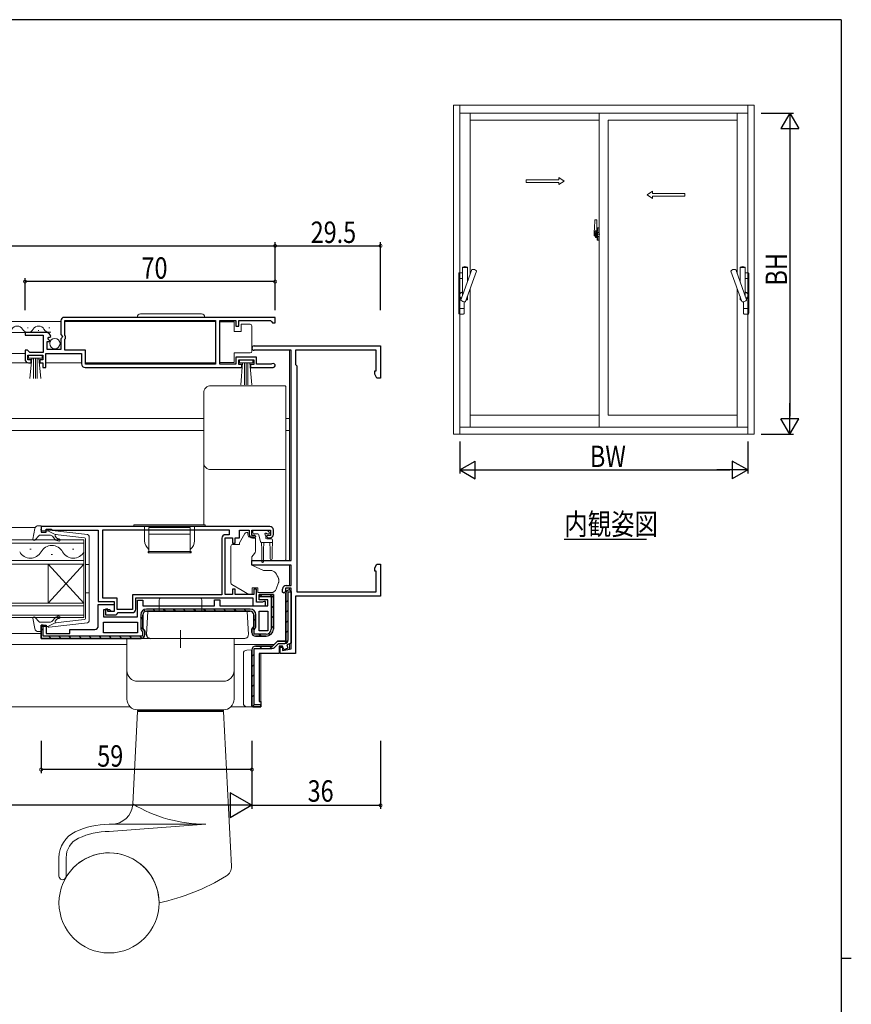
# Model space of a CAD drawing. Extents: x 0 to 793, y 0 to 564.
# Drawn here: x 543 to 776, y 286 to 561 of the extents above; entities that cross this region are included whole.
import ezdxf

# ---------------------------------------------------------------- set-up
doc = ezdxf.new("R2010")
doc.units = 0
doc.linetypes.add('YCENTER_1', pattern=[13, 10, -1, 1, -1])
doc.linetypes.add('YHIDDEN_1', pattern=[4, 3, -1])
for name, color, linetype in [('USER1', 3, 'CONTINUOUS'), ('YKK_11', 7, 'CONTINUOUS'), ('YKK_12', 2, 'CONTINUOUS'), ('YKK_13', 4, 'CONTINUOUS'), ('YKK_A1', 4, 'CONTINUOUS'), ('YKK_D', 6, 'CONTINUOUS'), ('YKK_ZWAK', 7, 'CONTINUOUS')]:
    doc.layers.add(name, color=color, linetype=linetype)
doc.styles.get("Standard").update_dxf_attribs({"font": 'ROMANS.SHX', "bigfont": 'EXTFONT.SHX'})

# ---------------------------------------------------------------- blocks, each defined once
blk = doc.blocks.new('A201')
at = {"layer": 'YKK_ZWAK', "color": 254, "linetype": 'Continuous'}
for p, q in [((571, 410), (21, 410)), ((571, 410), (571, 35)), ((571, 222.5), (573, 222.5))]:
    blk.add_line(p, q, dxfattribs=at)

msp = doc.modelspace()

# ---------------------------------------------------------------- linework, layer by layer
at = {"layer": 'YKK_11', "color": 7, "linetype": 'Continuous', "lineweight": 30, "ltscale": 0.5}
for p, q in [((554.33, 477.14), (554.33, 473.31)), ((614.33, 478.14), (555.33, 478.14)), ((614.33, 478.14), (555.33, 478.14)), ((555.43, 473.04), (555.43, 477.24)), ((555.43, 477.24), (597.63, 477.24)), ((597.63, 477.24), (597.63, 465.04)), ((598.83, 477.24), (603.33, 477.24)), ((598.83, 465.04), (598.83, 477.24)), ((603.33, 477.24), (603.33, 475.64)), ((604.13, 477.24), (613.03, 477.24)), ((604.13, 475.64), (604.13, 477.24)), ((613.03, 477.24), (613.33, 476.94)), ((613.33, 476.94), (613.63, 476.64)), ((613.63, 476.64), (614.33, 476.64)), ((614.33, 476.64), (614.33, 478.14)), ((544.33, 473.94), (544.33, 473.14)), ((550.23, 473.94), (544.33, 473.94)), ((603.33, 475.64), (604.13, 475.64)), ((544.33, 473.14), (549.43, 473.14)), ((549.43, 473.14), (549.43, 468.34)), ((550.53, 471.34), (551.14, 471.34)), ((550.53, 469.14), (550.53, 471.34)), ((550.69, 472.17), (550.96, 472.63)), ((551.25, 471.6), (550.69, 472.17)), ((550.96, 472.63), (551.28, 472.55)), ((551.14, 471.34), (551.25, 471.6)), ((551.28, 472.55), (551.53, 472.76)), ((554.33, 473.31), (554.78, 472.77)), ((554.63, 472.44), (554.33, 472.14)), ((554.33, 472.14), (554.33, 469.14)), ((554.78, 472.77), (554.63, 472.44)), ((555.63, 472.84), (555.43, 473.04)), ((555.43, 472.04), (555.63, 472.24)), ((555.43, 468.94), (555.43, 472.04)), ((555.63, 472.24), (555.63, 472.84)), ((544.33, 468.94), (544.33, 466.44)), ((545.03, 468.94), (544.33, 468.94)), ((545.33, 468.64), (545.03, 468.94)), ((545.63, 468.34), (545.33, 468.64)), ((549.43, 468.34), (545.63, 468.34)), ((554.33, 469.14), (550.53, 469.14)), ((561.23, 468.94), (555.43, 468.94)), ((561.23, 465.04), (561.23, 468.94)), ((608.43, 470.14), (643.83, 470.14)), ((618.83, 468.94), (608.43, 468.94)), ((618.83, 410.14), (618.83, 468.94)), ((620.03, 468.94), (620.03, 464.94)), ((642.63, 468.94), (620.03, 468.94)), ((642.63, 463.14), (642.63, 468.94)), ((643.83, 470.14), (643.83, 461.14)), ((545.13, 467.54), (549.33, 467.54)), ((545.13, 466.24), (545.13, 467.54)), ((546.03, 466.24), (545.13, 466.24)), ((546.03, 465.44), (546.03, 466.24)), ((548.43, 466.24), (548.43, 465.44)), ((549.33, 466.24), (548.43, 466.24)), ((549.33, 467.54), (549.33, 466.24)), ((550.13, 468.04), (560.13, 468.04)), ((550.13, 464.14), (550.13, 468.04)), ((560.13, 468.04), (560.13, 465.14)), ((603.33, 467.04), (603.33, 465.04)), ((609.13, 467.04), (603.33, 467.04)), ((604.13, 466.24), (608.33, 466.24)), ((604.13, 464.94), (604.13, 466.24)), ((608.33, 466.24), (608.33, 464.94)), ((609.13, 465.04), (609.13, 467.04)), ((545.33, 465.44), (546.03, 465.44)), ((548.43, 465.44), (549.33, 465.44)), ((549.33, 465.44), (549.33, 464.14)), ((549.33, 464.14), (550.13, 464.14)), ((561.13, 464.14), (605.03, 464.14)), ((597.63, 465.04), (561.23, 465.04)), ((603.33, 465.04), (598.83, 465.04)), ((605.03, 464.94), (604.13, 464.94)), ((605.03, 464.14), (605.03, 464.94)), ((607.43, 464.94), (607.43, 464.14)), ((608.33, 464.94), (607.43, 464.94)), ((607.43, 464.14), (613.78, 464.14)), ((613.23, 465.04), (609.13, 465.04)), ((613.42, 465.11), (613.23, 465.04)), ((620.03, 464.94), (620.43, 464.54)), ((620.43, 464.54), (620.43, 401.34)), ((642.2, 463.14), (642.63, 463.14)), ((642.2, 462.23), (642.2, 463.14)), ((642.83, 461.14), (642.2, 462.23)), ((643.83, 461.14), (642.83, 461.14)), ((548.83, 419.64), (548.83, 418.04)), ((612.83, 419.64), (548.83, 419.64)), ((550.23, 418.84), (551.68, 418.84)), ((550.23, 418.04), (550.23, 418.84)), ((551.68, 418.84), (551.9, 418.74)), ((551.9, 418.74), (552.13, 418.64)), ((566.13, 399.54), (566.13, 418.74)), ((566.13, 418.74), (601.43, 418.74)), ((566.13, 418.74), (601.43, 418.74)), ((601.43, 418.74), (601.43, 417.34)), ((548.83, 418.04), (550.23, 418.04)), ((552.13, 418.64), (564.83, 418.64)), ((564.83, 418.64), (564.83, 398.64)), ((599.43, 416.34), (599.43, 400.54)), ((600.33, 416.44), (602.43, 416.44)), ((600.33, 400.64), (600.33, 416.44)), ((601.43, 417.34), (600.43, 417.34)), ((602.43, 416.44), (602.43, 414.94)), ((603.13, 416.44), (604.33, 416.44)), ((603.13, 414.94), (603.13, 416.44)), ((604.33, 418.64), (607.03, 418.64)), ((604.33, 416.44), (604.33, 418.64)), ((607.03, 418.64), (607.03, 417.44)), ((607.83, 418.64), (613.03, 418.64)), ((607.83, 417.14), (607.83, 418.64)), ((608.63, 417.14), (607.83, 417.14)), ((608.03, 416.44), (608.53, 416.44)), ((608.53, 416.44), (608.93, 416.84)), ((608.93, 416.84), (608.63, 417.14)), ((612.23, 417.14), (611.93, 416.84)), ((611.93, 416.84), (612.33, 416.44)), ((613.03, 417.14), (612.23, 417.14)), ((612.33, 416.44), (612.83, 416.44)), ((613.03, 418.64), (613.03, 417.14)), ((613.83, 417.44), (613.83, 418.64)), ((602.43, 414.94), (603.13, 414.94)), ((607.83, 410.14), (618.83, 410.14)), ((607.83, 408.84), (607.83, 410.14)), ((618.83, 408.84), (607.83, 408.84)), ((618.83, 403.14), (618.83, 408.84)), ((642.2, 408.05), (642.83, 409.14)), ((642.2, 407.14), (642.2, 408.05)), ((642.83, 409.14), (643.83, 409.14)), ((643.83, 409.14), (643.83, 400.14)), ((642.63, 407.14), (642.2, 407.14)), ((642.63, 401.34), (642.63, 407.14)), ((602.43, 402.14), (602.43, 400.64)), ((603.13, 402.14), (602.43, 402.14)), ((603.13, 400.64), (603.13, 402.14)), ((608.33, 402.14), (608.33, 400.64)), ((609.13, 402.14), (608.33, 402.14)), ((609.13, 398.44), (609.13, 402.14)), ((616.43, 401.24), (616.43, 402.14)), ((617.23, 402.34), (617.23, 401.44)), ((618.83, 402.34), (617.23, 402.34)), ((617.43, 403.14), (618.83, 403.14)), ((618.83, 385.41), (618.83, 402.34)), ((570.13, 399.54), (566.13, 399.54)), ((570.13, 396.44), (570.13, 399.54)), ((574.43, 400.54), (574.43, 396.44)), ((599.43, 400.54), (574.43, 400.54)), ((575.33, 399.64), (608.13, 399.64)), ((575.33, 396.54), (575.33, 399.64)), ((602.43, 400.64), (600.33, 400.64)), ((608.33, 400.64), (603.13, 400.64)), ((608.13, 399.64), (608.13, 397.44)), ((609.83, 400.64), (609.83, 400.04)), ((613.83, 400.64), (609.83, 400.64)), ((609.83, 400.64), (613.83, 400.64)), ((609.83, 399.14), (609.83, 400.64)), ((609.83, 400.04), (613.23, 400.04)), ((613.23, 400.04), (613.23, 390.94)), ((613.83, 390.94), (613.83, 400.64)), ((613.83, 400.64), (613.83, 390.94)), ((616.73, 400.94), (616.43, 401.24)), ((617.23, 401.44), (616.73, 400.94)), ((617.33, 400.94), (617.33, 387.54)), ((617.33, 387.54), (617.33, 400.94)), ((617.93, 401.34), (618.83, 401.34)), ((617.93, 387.84), (617.93, 401.34)), ((618.83, 401.44), (618.33, 401.94)), ((618.33, 401.94), (618.83, 401.44)), ((618.83, 401.34), (618.83, 401.44)), ((618.83, 401.44), (618.83, 386.97)), ((620.03, 400.14), (620.03, 384.14)), ((643.83, 400.14), (620.03, 400.14)), ((620.43, 401.34), (642.63, 401.34)), ((564.83, 398.64), (569.23, 398.64)), ((564.83, 397.84), (569.23, 397.84)), ((564.83, 391.84), (564.83, 397.84)), ((569.23, 398.64), (569.23, 395.84)), ((569.23, 397.84), (569.23, 395.84)), ((575.83, 399.04), (577.33, 399.04)), ((575.83, 394.34), (575.83, 399.04)), ((577.33, 399.04), (577.33, 397.44)), ((577.33, 397.44), (597.33, 397.44)), ((597.33, 399.14), (598.83, 399.14)), ((597.33, 397.44), (597.33, 399.14)), ((598.83, 399.14), (598.83, 397.44)), ((598.83, 397.44), (612.33, 397.44)), ((608.13, 397.44), (611.63, 397.44)), ((610.78, 398.44), (609.13, 398.44)), ((612.33, 399.14), (609.83, 399.14)), ((611, 398.54), (610.78, 398.44)), ((611.23, 398.64), (611, 398.54)), ((611.63, 398.64), (611.23, 398.64)), ((611.63, 397.44), (611.63, 398.64)), ((612.33, 397.44), (612.33, 399.14)), ((566.33, 396.34), (566.33, 394.34)), ((568.03, 396.34), (566.33, 396.34)), ((566.33, 394.34), (575.83, 394.34)), ((566.83, 396.54), (566.83, 394.94)), ((567.53, 396.54), (566.83, 396.54)), ((566.83, 394.94), (569.83, 394.94)), ((567.53, 395.84), (567.53, 396.54)), ((569.23, 395.84), (567.53, 395.84)), ((568.53, 395.84), (568.03, 396.34)), ((569.23, 395.84), (568.53, 395.84)), ((569.83, 394.94), (570.13, 395.24)), ((574.43, 396.44), (570.13, 396.44)), ((570.13, 395.24), (570.43, 395.54)), ((570.43, 395.54), (574.33, 395.54)), ((576.73, 394.94), (576.73, 391.21)), ((577.33, 391.06), (577.33, 394.94)), ((577.33, 394.94), (577.33, 391.06)), ((607.33, 396.54), (578.33, 396.54)), ((607.33, 395.94), (578.33, 395.94)), ((607.33, 395.94), (578.33, 395.94)), ((578.33, 395.94), (607.33, 395.94)), ((608.33, 394.94), (608.33, 391.66)), ((608.33, 391.66), (608.33, 394.94)), ((608.93, 391.81), (608.93, 394.94)), ((609.83, 395.94), (612.33, 395.94)), ((609.83, 390.44), (609.83, 395.94)), ((609.83, 390.44), (609.83, 395.94)), ((612.33, 395.94), (612.33, 390.44)), ((548.83, 392.04), (548.83, 388.34)), ((549.43, 392.04), (548.83, 392.04)), ((548.83, 392.04), (550.23, 392.04)), ((548.83, 388.34), (548.83, 392.04)), ((549.43, 388.94), (549.43, 392.04)), ((550.23, 392.04), (550.23, 389.74)), ((566.33, 392.84), (575.83, 392.84)), ((566.33, 389.84), (566.33, 392.84)), ((566.33, 392.84), (575.83, 392.84)), ((575.83, 392.84), (575.83, 389.84)), ((608.33, 391.66), (607.83, 390.94)), ((607.83, 390.94), (608.33, 391.66)), ((608.43, 390.75), (608.73, 391.18)), ((577.23, 388.94), (549.43, 388.94)), ((550.23, 389.74), (556.83, 389.74)), ((556.83, 390.84), (563.83, 390.84)), ((556.83, 389.74), (556.83, 390.84)), ((575.83, 389.84), (566.33, 389.84)), ((576.93, 390.58), (577.23, 390.15)), ((577.23, 390.15), (577.23, 388.94)), ((577.83, 390.34), (577.33, 391.06)), ((577.33, 391.06), (577.83, 390.34)), ((577.83, 389.34), (577.83, 390.34)), ((577.83, 390.34), (577.83, 389.34)), ((607.83, 390.94), (607.83, 389.94)), ((607.83, 389.94), (607.83, 390.94)), ((608.43, 389.54), (608.43, 390.75)), ((611.83, 389.54), (608.43, 389.54)), ((608.83, 388.94), (611.83, 388.94)), ((611.83, 388.94), (608.83, 388.94)), ((612.33, 390.44), (609.83, 390.44)), ((548.83, 388.34), (576.83, 388.34)), ((576.83, 388.34), (548.83, 388.34)), ((613.63, 386.14), (608.83, 386.14)), ((608.83, 386.14), (613.63, 386.14)), ((615.03, 387.54), (613.63, 386.14)), ((613.63, 386.14), (615.03, 387.54)), ((614.2, 385.86), (615.28, 386.94)), ((617.33, 387.54), (615.03, 387.54)), ((615.03, 387.54), (617.33, 387.54)), ((615.28, 386.94), (617.03, 386.94)), ((615.43, 386.14), (615.43, 384.14)), ((616.43, 386.14), (615.43, 386.14)), ((615.73, 385.84), (616.43, 385.84)), ((615.73, 384.14), (615.73, 385.84)), ((616.79, 385.16), (616.43, 386.14)), ((616.43, 385.84), (616.43, 384.99)), ((618.83, 386.97), (617.57, 386.51)), ((617.57, 386.51), (617.91, 385.57)), ((607.83, 369.44), (607.83, 385.14)), ((607.83, 369.44), (607.83, 385.14)), ((607.83, 385.14), (607.83, 369.44)), ((608.43, 385.54), (613.42, 385.54)), ((608.43, 369.74), (608.43, 385.54)), ((609.83, 384.14), (609.83, 370.64)), ((615.43, 384.14), (609.83, 384.14)), ((620.03, 384.14), (615.73, 384.14)), ((616.43, 384.99), (618.83, 385.41)), ((617.91, 385.57), (616.79, 385.16)), ((607.83, 369.44), (608.13, 369.14)), ((607.83, 369.44), (608.13, 369.14)), ((608.13, 369.14), (607.83, 369.44)), ((608.13, 369.14), (610.33, 369.14)), ((610.33, 369.14), (608.13, 369.14)), ((610.33, 369.74), (608.43, 369.74)), ((609.83, 370.64), (610.33, 370.64)), ((610.33, 370.64), (610.33, 369.14)), ((610.33, 369.14), (610.33, 369.74))]:
    msp.add_line(p, q, dxfattribs=at)
at = {"layer": 'YKK_11', "color": 7}
for p, q in [((610.61, 400.04), (610.08, 400.58)), ((613.83, 399.66), (612.84, 400.64)), ((617.42, 401.36), (617.91, 401.85)), ((613.83, 396.83), (613.23, 397.43)), ((617.33, 398.44), (617.93, 399.04)), ((577.33, 393.73), (576.73, 394.33)), ((578, 395.89), (577.55, 396.34)), ((580.77, 395.94), (580.17, 396.54)), ((583.6, 395.94), (583, 396.54)), ((586.43, 395.94), (585.83, 396.54)), ((589.26, 395.94), (588.66, 396.54)), ((592.09, 395.94), (591.49, 396.54)), ((594.91, 395.94), (594.31, 396.54)), ((597.74, 395.94), (597.14, 396.54)), ((600.57, 395.94), (599.97, 396.54)), ((603.4, 395.94), (602.8, 396.54)), ((606.23, 395.94), (605.63, 396.54)), ((613.83, 394), (613.23, 394.6)), ((617.33, 395.61), (617.93, 396.21)), ((549.43, 390.52), (548.83, 391.12)), ((577.69, 390.54), (576.73, 391.5)), ((608.49, 390.85), (608.06, 391.28)), ((608.93, 393.24), (608.33, 393.84)), ((613.83, 391.17), (613.23, 391.77)), ((617.33, 392.78), (617.93, 393.38)), ((551.6, 388.34), (551, 388.94)), ((554.43, 388.34), (553.83, 388.94)), ((557.26, 388.34), (556.66, 388.94)), ((560.09, 388.34), (559.49, 388.94)), ((562.92, 388.34), (562.32, 388.94)), ((565.74, 388.34), (565.14, 388.94)), ((568.57, 388.34), (567.97, 388.94)), ((571.4, 388.34), (570.8, 388.94)), ((574.23, 388.34), (573.63, 388.94)), ((577.04, 388.36), (576.46, 388.94)), ((610.4, 388.94), (609.8, 389.54)), ((612.91, 389.26), (612.47, 389.7)), ((617.33, 389.96), (617.93, 390.56)), ((610.09, 385.54), (610.69, 386.14)), ((612.91, 385.54), (613.52, 386.15)), ((617.15, 386.95), (617.92, 387.72)), ((607.83, 383.28), (608.43, 383.88)), ((607.83, 380.46), (608.43, 381.06)), ((607.83, 377.63), (608.43, 378.23)), ((607.83, 374.8), (608.43, 375.4)), ((607.83, 371.97), (608.43, 372.57)), ((607.92, 369.23), (608.43, 369.74))]:
    msp.add_line(p, q, dxfattribs=at)
at = {"layer": 'YKK_11', "color": 7, "linetype": 'Continuous', "lineweight": 30, "ltscale": 0.5}
for centre, radius, start, end in [((555.33, 477.14), 1, 90, 180), ((550.23, 472.64), 1.3, 5.2159, 90), ((608.43, 469.54), 0.6, 90, 270), ((545.33, 466.44), 1, 180, 270), ((561.13, 465.14), 1, 180, 270), ((613.78, 464.69), 0.55, 270, 130.1194), ((612.83, 418.64), 1, 0, 90), ((600.43, 416.34), 1, 90, 180), ((608.03, 417.44), 1, 180, 270), ((612.83, 417.44), 1, 270, 360), ((617.43, 402.14), 1, 90, 180), ((618.33, 400.94), 1, 90, 180), ((618.33, 400.94), 1, 90, 180), ((574.33, 396.54), 1, 270, 360), ((578.33, 394.94), 1.6, 90, 180), ((578.33, 394.94), 1, 90, 180), ((578.33, 394.94), 1, 90, 180), ((607.33, 394.94), 1.6, 0, 90), ((607.33, 394.94), 1, 0, 90), ((607.33, 394.94), 1, 0, 90), ((607.33, 394.94), 1, 0, 90), ((563.83, 391.84), 1, 270, 360), ((577.83, 391.21), 1.1, 180, 215), ((607.83, 391.81), 1.1, 325, 360), ((576.83, 389.34), 1, 270, 360), ((576.83, 389.34), 1, 270, 360), ((608.83, 389.94), 1, 180, 270), ((608.83, 389.94), 1, 180, 270), ((611.83, 390.94), 1.4, 270, 360), ((611.83, 390.94), 2, 270, 360), ((611.83, 390.94), 2, 270, 360), ((608.83, 385.14), 1, 90, 180), ((608.83, 385.14), 1, 90, 180), ((613.42, 386.64), 1.1, 270, 315), ((617.03, 387.84), 0.9, 270, 360)]:
    msp.add_arc(centre, radius, start, end, dxfattribs=at)
at = {"layer": 'YKK_12', "color": 2, "linetype": 'Continuous', "lineweight": 13}
for p, q in [((481.53, 476.94), (554.33, 476.94)), ((555.43, 476.94), (597.63, 476.94)), ((485.63, 473.94), (550.23, 473.94)), ((545.03, 475.2), (545.23, 475.2)), ((548.03, 474.44), (548.23, 474.44)), ((551.03, 475.2), (551.23, 475.2)), ((618.33, 468.94), (618.33, 449.84)), ((491.53, 468.04), (544.33, 468.04)), ((490.13, 465.44), (545.73, 465.44)), ((550.13, 465.44), (560.13, 465.44)), ((561.23, 465.44), (597.63, 465.44)), ((451.53, 449.84), (594.33, 449.84)), ((617.33, 449.84), (618.33, 449.84)), ((618.33, 449.84), (618.33, 410.14)), ((451.53, 446.44), (594.33, 446.44)), ((617.33, 446.44), (618.33, 446.44)), ((446.56, 419.34), (547.19, 419.34)), ((560.83, 415.94), (432.94, 415.94)), ((560.83, 409.14), (560.83, 415.94)), ((432.94, 414.94), (560.83, 414.94)), ((546.03, 413.3), (545.63, 413.3)), ((558.03, 413.3), (557.63, 413.3)), ((552.03, 411.78), (551.63, 411.78)), ((560.83, 410.14), (432.94, 410.14)), ((432.94, 409.14), (560.83, 409.14)), ((550.83, 409.14), (550.83, 398.14)), ((560.83, 409.14), (550.83, 398.14)), ((560.83, 398.14), (550.83, 409.14)), ((560.83, 409.14), (560.83, 398.14)), ((618.33, 408.84), (618.33, 403.14)), ((618.33, 402.34), (618.33, 401.94)), ((560.83, 398.14), (432.94, 398.14)), ((432.94, 397.44), (560.83, 397.44)), ((560.83, 394.14), (560.83, 398.14)), ((560.83, 394.84), (432.94, 394.84)), ((432.94, 394.14), (560.83, 394.14)), ((447.51, 389.74), (548.83, 389.74)), ((447.4, 386.64), (572.83, 386.64)), ((602.83, 386.64), (614.13, 386.64)), ((618.33, 386.78), (618.33, 385.32)), ((610.33, 369.14), (610.33, 384.14)), ((446.79, 369.14), (573.79, 369.14)), ((601.87, 369.14), (610.33, 369.14))]:
    msp.add_line(p, q, dxfattribs=at)
at = {"layer": 'YKK_12', "color": 2, "linetype": 'Continuous', "lineweight": -3}
msp.add_line((695.27, 416.1), (718.31, 416.1), dxfattribs=at)
at = {"layer": 'YKK_12', "color": 2, "linetype": 'Continuous', "lineweight": 13}
for centre, radius, start, end in [((542.13, 473.98), 1.72, 29.2025, 150.7975), ((545.13, 475.66), 1.72, 209.2025, 330.7975), ((548.13, 473.98), 1.72, 29.2025, 150.7975), ((551.13, 475.66), 1.72, 209.2025, 283.461), ((551.83, 410.87), 3.44, 29.2025, 150.7975), ((545.83, 414.22), 3.44, 209.2025, 330.7975), ((557.83, 414.22), 3.44, 209.2025, 330.7975)]:
    msp.add_arc(centre, radius, start, end, dxfattribs=at)
at = {"layer": 'YKK_13', "color": 4, "linetype": 'Continuous', "lineweight": 13, "ltscale": 0.5}
for p, q in [((576.68, 479.14), (593.68, 479.14)), ((602.83, 476.89), (598.83, 476.89)), ((598.83, 476.89), (598.83, 465.49)), ((602.83, 474.19), (602.83, 476.89)), ((604.83, 474.19), (602.83, 474.19)), ((604.83, 476.19), (604.83, 474.19)), ((607.33, 476.19), (604.83, 476.19)), ((607.83, 475.19), (607.83, 475.69)), ((607.83, 469.19), (607.83, 475.19)), ((607.83, 468.69), (607.83, 469.19)), ((549.13, 467.54), (545.33, 467.54)), ((545.33, 467.54), (545.33, 466.69)), ((545.33, 466.69), (549.13, 466.69)), ((545.69, 461.07), (546.23, 466.69)), ((546.73, 466.69), (546.73, 461.04)), ((547.23, 466.69), (547.23, 461.04)), ((547.73, 466.69), (547.73, 461.04)), ((548.76, 461.07), (548.23, 466.69)), ((549.13, 466.69), (549.13, 467.54)), ((598.83, 465.49), (602.83, 465.49)), ((602.83, 465.49), (602.83, 468.19)), ((602.83, 468.19), (607.33, 468.19)), ((604.33, 465.39), (604.33, 466.24)), ((604.33, 466.24), (608.13, 466.24)), ((608.13, 466.24), (608.13, 465.39)), ((608.13, 465.39), (604.33, 465.39)), ((604.69, 459.27), (605.23, 465.39)), ((605.73, 465.39), (605.73, 459.24)), ((606.23, 465.39), (606.23, 459.24)), ((606.73, 465.39), (606.73, 459.24)), ((607.76, 459.27), (607.23, 465.39)), ((594.78, 420.14), (574.78, 420.14)), ((574.78, 420.14), (574.78, 419.64)), ((594.78, 419.64), (574.78, 419.64)), ((577.78, 419.64), (577.78, 415.64)), ((578.98, 412.24), (578.98, 419.34)), ((578.98, 419.34), (590.58, 419.34)), ((590.58, 412.24), (590.58, 419.34)), ((591.78, 419.64), (591.78, 415.64)), ((594.78, 419.64), (594.78, 420.14)), ((578.98, 417.51), (590.58, 417.51)), ((578.78, 412.64), (578.98, 412.64)), ((578.78, 412.24), (578.78, 412.64)), ((578.78, 412.24), (590.78, 412.24)), ((578.98, 412.64), (590.58, 412.64)), ((590.58, 412.64), (590.78, 412.64)), ((590.78, 412.24), (590.78, 412.64)), ((606.49, 395.84), (578.67, 395.84)), ((572.83, 388.34), (602.83, 388.34)), ((572.83, 371.34), (572.83, 388.34)), ((579.33, 388.34), (605.83, 388.34)), ((602.83, 371.34), (602.83, 388.34)), ((605.43, 384.07), (605.43, 370.22)), ((607.83, 385.14), (606.37, 385.07)), ((607.83, 369.14), (607.83, 385.14)), ((575.83, 376.34), (599.83, 376.34)), ((606.37, 369.22), (607.83, 369.14)), ((575.83, 367.84), (574.47, 342.03)), ((575.83, 368.34), (599.83, 368.34)), ((575.83, 368.04), (575.83, 368.34)), ((575.83, 368.04), (599.83, 368.04)), ((599.83, 367.84), (575.83, 367.84)), ((576.83, 367.84), (576.83, 368.04)), ((598.83, 367.84), (598.83, 368.04)), ((599.83, 368.04), (599.83, 368.34)), ((599.83, 367.84), (602.09, 324.59)), ((567.83, 336.34), (594.92, 336.34)), ((594.92, 336.34), (567.83, 334.34)), ((553.83, 326.99), (553.83, 321.83)), ((555.83, 326.99), (555.83, 321.83))]:
    msp.add_line(p, q, dxfattribs=at)
at = {"layer": 'YKK_13', "color": 4, "linetype": 'Continuous', "lineweight": 13}
for p, q in [((596.33, 459.01), (617.03, 459.01)), ((617.33, 458.7), (617.33, 457.44)), ((594.33, 455.74), (594.33, 457)), ((594.33, 436.88), (594.33, 437.54)), ((594.33, 431.45), (594.33, 436.88)), ((617.33, 435.84), (617.33, 435.18)), ((617.33, 435.18), (617.33, 431.6)), ((594.33, 420.14), (594.33, 431.45)), ((617.33, 431.6), (617.33, 410.53)), ((547.07, 419.03), (546.53, 416.1)), ((548.06, 419.84), (548.63, 419.84)), ((548.74, 418.82), (548.91, 419.46)), ((548.24, 417.14), (547.05, 415.84)), ((551.26, 417.24), (548.46, 417.24)), ((550.73, 418.44), (549.03, 418.44)), ((550.73, 418.44), (552.73, 417.43)), ((561.78, 417.39), (551.04, 418.64)), ((552.7, 416.08), (552.02, 416.89)), ((560.96, 416.47), (552.73, 417.43)), ((553.16, 416.46), (552.8, 416.9)), ((553, 417.39), (553, 417.4)), ((561.23, 416.18), (561.23, 405.04)), ((562.23, 416.9), (562.23, 393.19)), ((605.88, 417.69), (604.39, 415.06)), ((606.73, 417.94), (606.32, 417.94)), ((606.73, 417.44), (606.73, 417.94)), ((606.9, 416.74), (608.33, 416.74)), ((608.08, 418.34), (608.08, 417.84)), ((608.38, 418.64), (611.98, 418.64)), ((608.38, 417.54), (609.45, 417.54)), ((608.83, 415.44), (608.83, 416.24)), ((609.74, 417.32), (610.26, 415.36)), ((611.68, 417.08), (611.68, 416.44)), ((613.28, 416.14), (611.98, 416.14)), ((612.14, 417.54), (612.48, 417.54)), ((612.69, 418.05), (612.19, 418.55)), ((601.93, 414.14), (601.93, 414.04)), ((601.93, 414.04), (601.93, 413.04)), ((602.43, 414.64), (604.33, 414.64)), ((604.33, 414.81), (604.33, 414.64)), ((608.83, 412.7), (608.83, 415.44)), ((610.48, 415.15), (610.58, 413.14)), ((613.58, 415.14), (610.55, 415.14)), ((610.58, 409.79), (610.58, 413.14)), ((611.18, 415.14), (611.08, 413.14)), ((611.08, 409.79), (611.08, 413.14)), ((612.88, 415.14), (612.98, 413.14)), ((612.98, 413.14), (612.98, 410.59)), ((613.58, 415.14), (613.48, 413.14)), ((613.48, 413.14), (613.48, 410.59)), ((613.58, 415.14), (613.58, 415.84)), ((601.93, 413.04), (601.93, 410.56)), ((601.93, 410.56), (601.93, 408.84)), ((607.83, 411.14), (608.59, 412.06)), ((607.83, 408.84), (607.83, 411.14)), ((617.33, 410.53), (617.33, 410.44)), ((561.23, 409.04), (562.23, 409.04)), ((601.93, 408.84), (601.93, 405.34)), ((607.83, 410.14), (617.03, 410.14)), ((610.07, 407.8), (607.83, 408.84)), ((611.04, 407.34), (610.07, 407.8)), ((561.23, 393.91), (561.23, 405.04)), ((601.93, 405.34), (601.93, 403.82)), ((613.03, 407.33), (611.04, 407.34)), ((605.08, 401.71), (602.18, 403.39)), ((607.93, 402.44), (607.93, 400.64)), ((607.93, 402.44), (609.53, 402.44)), ((609.53, 402.44), (609.53, 401.14)), ((614.64, 402.13), (615.3, 403.95)), ((615.33, 404.12), (615.33, 404.84)), ((561.23, 401.04), (562.23, 401.04)), ((593.33, 399.54), (582.33, 399.54)), ((605.08, 401.71), (606.06, 401.14)), ((606.93, 400.64), (606.06, 401.14)), ((607.93, 400.64), (606.93, 400.64)), ((609.53, 401.14), (613.23, 401.14)), ((581.83, 399.04), (581.83, 395.84)), ((593.83, 399.04), (593.83, 395.84)), ((547.07, 391.06), (546.53, 393.99)), ((548.24, 392.94), (547.05, 394.24)), ((552.7, 394.01), (552.02, 393.2)), ((578.33, 389.39), (578.67, 395.84)), ((606.83, 389.39), (606.49, 395.84)), ((551.26, 392.84), (548.46, 392.84)), ((548.74, 391.26), (548.91, 390.62)), ((550.73, 391.64), (549.03, 391.64)), ((550.73, 391.64), (552.73, 392.66)), ((561.78, 392.69), (551.04, 391.44)), ((560.96, 393.61), (552.73, 392.66)), ((553.16, 393.62), (552.8, 393.19)), ((548.06, 390.24), (548.63, 390.24))]:
    msp.add_line(p, q, dxfattribs=at)
at = {"layer": 'YKK_13', "color": 4, "linetype": 'YCENTER_1', "lineweight": 13, "ltscale": 0.5}
msp.add_line((587.83, 385.65), (587.83, 390.59), dxfattribs=at)
at = {"layer": 'YKK_13', "color": 4, "linetype": 'Continuous', "lineweight": 13, "ltscale": 0.5}
for centre, radius in [((552.68, 470.79), 1.45), ((567.83, 314.34), 14)]:
    msp.add_circle(centre, radius, dxfattribs=at)
for centre, radius, start, end in [((576.68, 478.14), 1, 90, 180), ((593.68, 478.14), 1, 0, 90), ((607.33, 475.69), 0.5, 0, 90), ((607.33, 468.69), 0.5, 270, 360), ((580.78, 415.64), 3, 180, 233.1301), ((588.78, 415.64), 3, 306.8699, 0), ((606.43, 384.07), 1, 93, 180), ((575.83, 379.34), 3, 180, 270), ((599.83, 379.34), 3, 270, 0), ((575.83, 371.34), 3, 180, 270), ((599.83, 371.34), 3, 270, 0), ((606.43, 370.22), 1, 180, 267), ((568.48, 342.34), 6, 270, 357), ((594.92, 375.93), 39.59, 238.9117, 270), ((567.83, 314.34), 22, 90.0066, 115.3868), ((561.83, 326.99), 8, 115.3868, 180), ((567.83, 314.34), 20, 90.0066, 115.3868), ((561.83, 326.99), 6, 115.3868, 180), ((567.83, 314.34), 14, 0.0015, 150.0736), ((599.1, 324.43), 3, 301.5329, 3), ((554.83, 321.83), 1, 180, 330.0736), ((569.29, 373.02), 60, 282.0655, 301.5329)]:
    msp.add_arc(centre, radius, start, end, dxfattribs=at)
at = {"layer": 'YKK_13', "color": 4, "linetype": 'Continuous', "lineweight": 13}
for centre, radius, start, end in [((596.33, 437.54), 2, 180.0393, 270.0393), ((617.03, 435.84), 0.3, 269.961, 359.9605), ((548.06, 418.84), 1, 90, 169.4879), ((548.63, 419.54), 0.3, 344.4346, 90), ((549.03, 418.74), 0.3, 164.4346, 270), ((546.83, 416.04), 0.3, 169.4879, 317.6447), ((548.46, 416.94), 0.3, 90, 137.6447), ((551.01, 418.34), 0.3, 83.3791, 160.5288), ((551.26, 416.24), 1, 40, 90), ((553.85, 417.04), 1.5, 220, 270), ((553.03, 417.09), 0.3, 83.3791, 220), ((553.85, 417.04), 0.9, 220, 270), ((553.85, 415.84), 0.3, 270, 90), ((560.93, 416.18), 0.3, 0, 83.3791), ((561.73, 416.9), 0.5, 0, 83.3791), ((606.32, 417.44), 0.5, 90, 150.4612), ((608.23, 417.44), 1.5, 180, 207.8181), ((608.38, 418.34), 0.3, 90, 180), ((608.38, 417.84), 0.3, 180, 270), ((608.33, 416.24), 0.5, 0, 90), ((609.45, 417.24), 0.3, 15, 90), ((611.68, 417.54), 0.25, 33.0557, 236.9443), ((611.38, 417.08), 0.3, 0, 56.9443), ((611.98, 416.44), 0.3, 180, 270), ((612.14, 417.84), 0.3, 213.0557, 270), ((611.98, 418.34), 0.3, 45, 90), ((612.48, 417.84), 0.3, 270, 45), ((613.28, 415.84), 0.3, 0, 90), ((602.43, 414.14), 0.5, 90, 180), ((604.83, 414.81), 0.5, 150.4612, 180), ((610.55, 415.44), 0.3, 195, 270), ((607.83, 412.7), 1, 320, 0), ((613.23, 410.59), 0.25, 180, 0), ((617.03, 410.44), 0.3, 269.9958, 359.996), ((610.83, 409.79), 0.25, 180, 0), ((613.02, 405.53), 1.8, 38.9295, 89.5), ((610.53, 403.51), 5, 17.1462, 38.9295), ((614.83, 404.84), 0.5, 0, 17.1462), ((602.43, 403.82), 0.5, 180, 240), ((613.23, 402.64), 1.5, 270, 340), ((614.83, 404.12), 0.5, 340, 360), ((582.33, 399.04), 0.5, 90, 180), ((593.33, 399.04), 0.5, 0, 90), ((546.83, 394.04), 0.3, 42.3553, 190.5121), ((553.85, 393.04), 1.5, 90, 140), ((553.85, 393.04), 0.9, 90, 140), ((553.85, 394.24), 0.3, 270, 90), ((560.93, 393.91), 0.3, 276.6209, 0), ((548.46, 393.14), 0.3, 222.3553, 270), ((549.03, 391.34), 0.3, 90, 195.5654), ((551.01, 391.74), 0.3, 199.4712, 276.6209), ((551.26, 393.84), 1, 270, 320), ((553.03, 392.99), 0.3, 140, 276.6209), ((561.73, 393.19), 0.5, 276.6209, 0), ((548.06, 391.24), 1, 190.5121, 270), ((548.63, 390.54), 0.3, 270, 15.5654), ((605.83, 389.34), 1, 270, 3)]:
    msp.add_arc(centre, radius, start, end, dxfattribs=at)
at = {"layer": 'YKK_13', "color": 4, "linetype": 'Continuous', "lineweight": 30, "ltscale": 0.5}
msp.add_arc((579.33, 389.34), 1, 177, 270, dxfattribs=at)
at = {"layer": 'YKK_13', "color": 4, "linetype": 'Continuous', "lineweight": 13}
for centre, major_axis, start_param, end_param in [((596.33, 457), (0, -2), -3.141593, -1.570796), ((617.03, 458.7), (0, -0.3), 1.570796, 3.141593)]:
    msp.add_ellipse(centre, major_axis=major_axis, ratio=0.998401, start_param=start_param, end_param=end_param, dxfattribs=at)
at = {"layer": 'YKK_13', "color": 4, "linetype": 'Continuous', "lineweight": 13, "extrusion": (0, 0, -1)}
msp.add_ellipse((614.83, 406.46), major_axis=(-0.47, 2.51), ratio=0.000298, start_param=3.140563, end_param=3.14109, dxfattribs=at)
at = {"layer": 'YKK_13', "color": 4, "linetype": 'Continuous', "lineweight": 13}
for points, knots in [([(617.33, 457.44), (617.33, 457.43), (617.33, 457.38), (617.33, 457.24), (617.33, 457.19), (617.33, 457.07), (617.33, 456.99), (617.33, 456.84), (617.33, 456.76), (617.33, 456.57), (617.33, 456.48), (617.33, 456.18), (617.33, 455.97), (617.33, 455.75)], [0, 0, 0, 0, 0.25, 0.25, 0.375, 0.375, 0.5, 0.5, 0.625, 0.625, 0.75, 0.75, 1, 1, 1, 1]), ([(594.33, 437.54), (594.33, 440.58), (594.33, 443.61), (594.33, 449.68), (594.33, 452.71), (594.33, 455.74)], [0, 0, 0, 0, 0.5, 0.5, 1, 1, 1, 1]), ([(617.33, 455.75), (617.33, 453.85), (617.33, 451.95), (617.33, 450.05), (617.33, 447.96), (617.33, 445.88), (617.33, 443.79), (617.33, 441.71), (617.33, 439.62), (617.33, 437.54)], [0, 0, 0, 0, 0.00570027, 0.00570027, 0.00570027, 0.01195639, 0.01195639, 0.01195639, 0.01821253, 0.01821253, 0.01821253, 0.01821253]), ([(617.03, 435.54), (613.58, 435.55), (610.13, 435.55), (603.23, 435.55), (599.78, 435.55), (596.33, 435.55)], [0, 0, 0, 0, 0.5, 0.5, 1, 1, 1, 1]), ([(617.33, 437.54), (617.33, 437.32), (617.33, 437.11), (617.33, 436.81), (617.33, 436.71), (617.33, 436.53), (617.33, 436.45), (617.33, 436.29), (617.33, 436.22), (617.33, 436.1), (617.33, 436.04), (617.33, 435.91), (617.33, 435.85), (617.33, 435.84)], [0, 0, 0, 0, 0.25, 0.25, 0.375, 0.375, 0.5, 0.5, 0.625, 0.625, 0.75, 0.75, 1, 1, 1, 1])]:
    msp.add_open_spline(points, degree=3, knots=knots, dxfattribs=at)
at = {"layer": 'YKK_A1', "color": 4, "linetype": 'Continuous', "lineweight": 13}
for p, q in [((664.21, 445.45), (664.21, 537.5)), ((748.41, 537.5), (664.21, 537.5)), ((666.01, 445.45), (666.01, 537.5)), ((746.61, 445.45), (746.61, 537.5)), ((748.41, 537.5), (748.41, 445.45)), ((746.61, 535.25), (666.01, 535.25)), ((668.96, 535.25), (668.96, 490.31)), ((705.06, 535.25), (705.06, 447.45)), ((743.66, 490.31), (743.66, 535.25)), ((705.06, 533.3), (668.96, 533.3)), ((707.56, 533.3), (707.56, 450.8)), ((743.66, 533.3), (707.56, 533.3)), ((703.9, 505.44), (704.33, 505.45)), ((704.36, 505.43), (704.36, 502.17)), ((703.57, 501.45), (705.23, 501.45)), ((703.66, 502.18), (703.66, 500.97)), ((704.34, 501.87), (704.17, 501.87)), ((704.17, 501.87), (704.17, 501.05)), ((704.18, 501.54), (704.17, 501.54)), ((704.18, 501.43), (704.18, 501.62)), ((704.18, 501.42), (704.18, 501.43)), ((704.18, 501.35), (704.18, 501.42)), ((704.18, 501.42), (704.28, 501.42)), ((704.18, 501.3), (704.18, 501.35)), ((704.18, 501.35), (704.28, 501.35)), ((704.18, 501.11), (704.18, 501.3)), ((704.18, 501.3), (704.28, 501.3)), ((704.28, 502.04), (704.28, 502.09)), ((704.28, 501.87), (704.28, 501.65)), ((704.28, 501.87), (704.28, 501.65)), ((704.36, 501.75), (704.28, 501.75)), ((704.28, 501.65), (704.45, 501.65)), ((704.28, 501.45), (704.45, 501.45)), ((704.28, 501.42), (704.28, 501.43)), ((704.45, 501.43), (704.28, 501.43)), ((704.28, 501.35), (704.28, 501.42)), ((704.28, 501.42), (704.28, 500.63)), ((704.28, 501.3), (704.28, 501.35)), ((704.28, 501.11), (704.28, 501.3)), ((704.36, 502.17), (704.34, 502.17)), ((704.34, 502.17), (704.34, 501.87)), ((704.36, 502.21), (704.36, 501.65)), ((704.36, 501.65), (704.36, 502)), ((704.36, 500.9), (704.36, 501.43)), ((704.36, 501.43), (704.36, 500.63)), ((704.38, 502.03), (704.48, 502.03)), ((704.45, 501.65), (704.45, 501.45)), ((704.45, 501.45), (704.45, 501.43)), ((704.48, 501.86), (704.48, 502.17)), ((704.48, 501.83), (704.48, 501.86)), ((704.5, 501.81), (704.48, 501.83)), ((704.63, 502.2), (704.5, 502.2)), ((704.51, 501.79), (704.5, 501.81)), ((704.52, 501.79), (704.51, 501.79)), ((704.53, 501.79), (704.52, 501.79)), ((704.53, 501.79), (704.53, 501.79)), ((704.53, 501.79), (704.53, 501.12)), ((704.54, 501.79), (704.54, 500.77)), ((705.03, 501.83), (704.57, 501.81)), ((705.04, 501.81), (705.04, 501.81)), ((705.04, 501.81), (705.04, 500.74)), ((703.7, 500.92), (703.91, 500.91)), ((704.13, 501.08), (703.91, 501.08)), ((703.91, 501.08), (703.91, 500.91)), ((703.95, 501.01), (703.91, 501.01)), ((703.95, 501.05), (704.18, 501.05)), ((703.95, 500.96), (703.95, 501.05)), ((703.95, 500.83), (703.95, 500.96)), ((703.95, 500.96), (704.18, 500.96)), ((703.95, 500.82), (703.95, 500.83)), ((703.95, 500.82), (704.23, 500.82)), ((704.03, 500.55), (704.02, 500.56)), ((704.06, 500.51), (704.03, 500.55)), ((704.06, 500.56), (704.06, 500.51)), ((704.24, 500.51), (704.06, 500.51)), ((704.08, 500.59), (704.24, 500.59)), ((704.17, 501.09), (704.13, 501.09)), ((704.13, 501.09), (704.13, 501.05)), ((704.18, 501.06), (704.18, 501.11)), ((704.18, 501.11), (704.28, 501.11)), ((704.18, 501.05), (704.18, 501.06)), ((704.18, 501.06), (704.28, 501.06)), ((704.18, 501.05), (704.28, 501.05)), ((704.18, 500.83), (704.18, 500.83)), ((704.2, 500.82), (704.18, 500.83)), ((704.22, 500.82), (704.2, 500.82)), ((704.23, 500.82), (704.22, 500.82)), ((704.24, 500.82), (704.23, 500.82)), ((704.26, 500.82), (704.24, 500.82)), ((704.27, 500.83), (704.26, 500.82)), ((704.27, 500.84), (704.27, 500.83)), ((704.28, 500.84), (704.27, 500.84)), ((704.28, 501.06), (704.28, 501.11)), ((704.28, 501.05), (704.28, 501.06)), ((704.28, 501.05), (704.28, 500.92)), ((704.28, 500.92), (704.28, 500.91)), ((704.28, 500.91), (704.28, 500.86)), ((704.48, 500.88), (704.38, 500.88)), ((704.48, 501.05), (704.49, 501.08)), ((704.48, 501.04), (704.48, 501.05)), ((704.48, 500.73), (704.48, 501.04)), ((704.49, 501.08), (704.5, 501.1)), ((704.5, 501.11), (704.51, 501.11)), ((704.5, 501.1), (704.5, 501.11)), ((704.63, 500.7), (704.5, 500.71)), ((704.51, 501.11), (704.52, 501.12)), ((704.52, 501.12), (704.53, 501.12)), ((704.57, 500.74), (705.03, 500.73)), ((668.96, 486.22), (668.96, 447.45)), ((743.66, 447.45), (743.66, 486.22)), ((668.96, 450.8), (705.06, 450.8)), ((743.66, 450.8), (707.56, 450.8)), ((666.01, 447.45), (746.61, 447.45)), ((664.21, 445.45), (748.41, 445.45))]:
    msp.add_line(p, q, dxfattribs=at)
at = {"layer": 'YKK_A1', "color": 4, "linetype": 'Continuous', "lineweight": 13, "ltscale": 0.5}
for p, q in [((684.57, 515.89), (684.57, 516.64)), ((684.57, 516.64), (693.74, 516.64)), ((684.57, 515.89), (693.74, 515.89)), ((693.74, 517.27), (695.24, 516.27)), ((693.74, 516.64), (693.74, 517.27)), ((693.74, 515.27), (695.24, 516.27)), ((693.74, 515.27), (693.74, 515.89)), ((719.96, 513.39), (718.46, 512.39)), ((719.96, 511.39), (718.46, 512.39)), ((719.96, 512.77), (719.96, 513.39)), ((729.03, 512.77), (719.96, 512.77)), ((729.03, 512.02), (729.03, 512.77)), ((729.03, 512.02), (719.96, 512.02)), ((719.96, 511.39), (719.96, 512.02)), ((704.36, 501.71), (704.36, 501.94)), ((704.48, 503.13), (704.48, 502.23)), ((704.61, 502.23), (704.48, 502.23)), ((704.51, 502.2), (704.51, 502.23)), ((704.63, 502.2), (704.51, 502.2)), ((704.61, 503.18), (704.53, 503.18)), ((704.61, 503.18), (704.61, 502.23)), ((704.61, 503.16), (704.63, 503.16)), ((704.63, 503.19), (705.06, 503.2)), ((704.63, 503.19), (704.63, 502.2)), ((704.63, 503.16), (704.63, 502.2)), ((704.71, 501.94), (704.71, 501.87)), ((704.9, 501.97), (704.74, 501.97)), ((704.74, 501.85), (704.9, 501.85)), ((704.92, 501.94), (704.92, 501.87)), ((705.06, 501.59), (705.04, 501.59)), ((705.06, 503.2), (705.06, 499.7)), ((704.61, 500.68), (704.48, 500.68)), ((704.48, 499.77), (704.48, 500.68)), ((704.63, 500.7), (704.51, 500.7)), ((704.51, 500.7), (704.51, 500.68)), ((704.61, 499.72), (704.53, 499.72)), ((704.61, 499.72), (704.61, 500.68)), ((704.61, 499.75), (704.63, 499.75)), ((704.63, 500.7), (704.63, 499.72)), ((704.63, 499.75), (704.63, 500.7)), ((704.63, 499.72), (705.06, 499.7)), ((705.06, 501.27), (705.04, 501.27)), ((665.71, 489.02), (665.71, 490.37)), ((665.91, 490.57), (666.76, 490.57)), ((666.76, 484.27), (666.76, 492.07)), ((666.76, 484.27), (669.39, 491.5)), ((666.77, 492.12), (668.14, 492.12)), ((667.63, 482.57), (670.7, 491.02)), ((668.16, 488.12), (668.16, 492.07)), ((744.98, 482.57), (741.91, 491.02)), ((746.3, 483.05), (743.23, 491.5)), ((744.46, 488.12), (744.46, 492.07)), ((745.84, 492.12), (744.47, 492.12)), ((745.86, 484.27), (745.86, 492.07)), ((746.71, 490.57), (745.86, 490.57)), ((746.91, 489.02), (746.91, 490.37)), ((665.71, 489.02), (666.76, 489.02)), ((665.71, 489), (666.76, 489)), ((665.71, 480.65), (665.71, 489)), ((665.73, 489), (665.73, 489.02)), ((665.73, 489), (666.76, 489)), ((746.91, 489.02), (745.86, 489.02)), ((746.91, 489), (745.86, 489)), ((746.88, 489), (745.86, 489)), ((746.88, 489), (746.88, 489.02)), ((746.91, 480.65), (746.91, 489)), ((666.76, 485.32), (666.08, 484.85)), ((666.76, 485.32), (666.1, 484.96)), ((666.76, 485.11), (666.34, 485.04)), ((666.76, 485.32), (666.76, 484.27)), ((745.86, 485.32), (745.86, 484.27)), ((745.86, 485.32), (746.53, 484.85)), ((745.86, 485.32), (746.51, 484.96)), ((745.86, 485.11), (746.27, 485.04)), ((666.4, 483.28), (665.91, 483.85)), ((666.48, 483.52), (666.08, 483.8)), ((666.47, 483.48), (666.1, 483.69)), ((666.31, 483.05), (666.76, 484.27)), ((667.21, 480.65), (667.21, 482.5)), ((667.79, 483.02), (668.14, 483.02)), ((668.16, 483.08), (668.16, 484.02)), ((744.46, 483.08), (744.46, 484.02)), ((744.82, 483.02), (744.47, 483.02)), ((745.41, 480.65), (745.41, 482.5)), ((746.13, 483.52), (746.53, 483.8)), ((746.14, 483.48), (746.51, 483.69)), ((746.22, 483.28), (746.71, 483.85)), ((665.71, 480.65), (667.21, 480.65)), ((665.71, 480.62), (667.21, 480.62)), ((665.71, 480.62), (665.71, 479.27)), ((665.73, 480.65), (667.18, 480.65)), ((665.73, 480.65), (665.73, 480.62)), ((667.18, 480.65), (667.18, 480.62)), ((667.21, 480.62), (667.21, 479.27)), ((746.91, 480.65), (745.41, 480.65)), ((746.91, 480.62), (745.41, 480.62)), ((745.41, 480.62), (745.41, 479.27)), ((745.43, 480.65), (745.43, 480.62)), ((746.88, 480.65), (745.43, 480.65)), ((746.88, 480.65), (746.88, 480.62)), ((746.91, 480.62), (746.91, 479.27)), ((665.91, 479.07), (667.01, 479.07)), ((746.71, 479.07), (745.61, 479.07))]:
    msp.add_line(p, q, dxfattribs=at)
at = {"layer": 'YKK_A1', "color": 4, "linetype": 'YHIDDEN_1', "lineweight": 13, "ltscale": 0.5}
for p, q in [((703.86, 501.26), (703.86, 502.32)), ((704.24, 502.32), (703.86, 502.32)), ((703.88, 501.27), (703.88, 502.25)), ((703.88, 502.25), (704.24, 502.25)), ((704.28, 502.21), (704.28, 501.87)), ((703.86, 501.22), (703.86, 501.26)), ((703.86, 501.21), (703.86, 501.26)), ((703.86, 501.26), (703.86, 501.26))]:
    msp.add_line(p, q, dxfattribs=at)
at = {"layer": 'YKK_A1', "color": 4, "linetype": 'Continuous', "lineweight": 13}
for centre, radius, start, end in [((730.91, 502.14), 27.25, 173.1434, 179.9092), ((703.9, 505.39), 0.05, 92, 173.1434), ((704.33, 505.43), 0.025, 0, 92), ((704.38, 502), 0.025, 91, 180), ((704.51, 502.17), 0.025, 92, 180), ((704.57, 501.79), 0.0254, 88.9921, 157.9025), ((703.71, 500.97), 0.05, 180, 268), ((704.8, 501.12), 0.933, 188.6291, 193.1575), ((705.16, 501.2), 1.31, 192.8514, 209.2312), ((704.77, 501.14), 0.88, 189.9821, 192.053), ((704.8, 501.12), 0.933, 193.1575, 216.6329), ((704.77, 501.14), 0.88, 192.053, 218.8262), ((704.08, 500.56), 0.025, 90, 180), ((704.19, 501.06), 0.095, 266.9123, 356.7406), ((704.24, 500.63), 0.113, 270, 0), ((704.24, 500.63), 0.0375, 270, 0), ((704.38, 500.9), 0.025, 180, 269), ((704.51, 500.73), 0.025, 180, 268), ((704.57, 500.77), 0.0256, 202.4382, 270.6673)]:
    msp.add_arc(centre, radius, start, end, dxfattribs=at)
at = {"layer": 'YKK_A1', "color": 4, "linetype": 'YHIDDEN_1', "lineweight": 13, "ltscale": 0.5}
for centre, radius, start, end in [((703.88, 502.27), 0.025, 180, 270), ((704.24, 502.21), 0.113, 0, 90), ((704.24, 502.21), 0.0375, 0, 90), ((705.33, 501.26), 1.48, 179.9189, 190.8132), ((705.16, 501.2), 1.31, 179.5362, 192.8514), ((705.35, 501.23), 1.47, 178.4207, 189.3309)]:
    msp.add_arc(centre, radius, start, end, dxfattribs=at)
at = {"layer": 'YKK_A1', "color": 4, "linetype": 'Continuous', "lineweight": 13, "ltscale": 0.5}
for centre, radius, start, end in [((704.53, 503.13), 0.05, 90, 180), ((704.74, 501.94), 0.025, 90, 180), ((704.74, 501.87), 0.025, 180, 270), ((704.9, 501.94), 0.025, 0, 90), ((704.9, 501.87), 0.025, 270, 0), ((704.53, 499.77), 0.05, 180, 270), ((665.91, 490.37), 0.2, 90.0003, 180.0003), ((666.86, 492.07), 0.1, 119.3274, 180.0003), ((667.46, 491), 1.32, 60.6731, 119.3274), ((668.06, 492.07), 0.1, 0.0003, 60.6731), ((669.48, 491.46), 0.1, 99.3274, 160.0003), ((669.68, 490.25), 1.32, 40.6731, 99.3274), ((670.61, 491.05), 0.1, 340.0003, 40.6731), ((742, 491.05), 0.1, 139.3269, 199.9997), ((742.93, 490.25), 1.32, 80.6726, 139.3269), ((743.13, 491.46), 0.1, 19.9997, 80.6726), ((744.56, 492.07), 0.1, 119.3269, 179.9997), ((745.16, 491), 1.32, 60.6726, 119.3269), ((745.76, 492.07), 0.1, 359.9997, 60.6726), ((746.71, 490.37), 0.2, 359.9997, 89.9997), ((666.46, 484.32), 0.727, 99.1931, 220.8074), ((666.46, 484.32), 0.727, 119.1931, 240.8074), ((666.46, 484.32), 0.642, 125.3601, 240.8074), ((746.16, 484.32), 0.727, 319.1926, 80.8069), ((746.16, 484.32), 0.642, 299.1926, 54.6399), ((746.16, 484.32), 0.727, 299.1926, 60.8069), ((666.41, 483.02), 0.1, 160.0003, 220.6731), ((667.34, 483.82), 1.32, 220.6731, 279.3274), ((667.53, 482.61), 0.1, 279.3274, 340.0003), ((667.46, 484.15), 1.32, 281.9142, 299.3274), ((668.06, 483.08), 0.1, 299.3274, 0.0003), ((744.56, 483.08), 0.1, 179.9997, 240.6726), ((745.16, 484.15), 1.32, 240.6726, 258.0858), ((745.08, 482.61), 0.1, 199.9997, 260.6726), ((745.28, 483.82), 1.32, 260.6726, 319.3269), ((746.2, 483.02), 0.1, 319.3269, 19.9997), ((665.91, 479.27), 0.2, 180.0003, 270.0003), ((667.01, 479.27), 0.2, 270.0003, 0.0003), ((745.61, 479.27), 0.2, 179.9997, 269.9997), ((746.71, 479.27), 0.2, 269.9997, 359.9997)]:
    msp.add_arc(centre, radius, start, end, dxfattribs=at)
at = {"layer": 'YKK_A1', "color": 4, "linetype": 'Continuous', "lineweight": 13}
for centre, major_axis, ratio, start_param, end_param in [((704.28, 501.62), (0.1, 0), 0.251336, 1.570796, 3.141593), ((704.28, 501.43), (0.1, 0), 0.251336, 1.570796, 3.141593), ((704.57, 501.79), (-0.0236, 0.0086), 0.995692, -0.002865, 0.348119), ((705.03, 501.81), (0.0106, 0.011), 0.965668, -0.785388, 0.820294), ((704.18, 500.86), (0.1, 0), 0.637322, -0.25268, 0), ((704.57, 500.77), (-0.0236, -0.0086), 0.995692, -0.348119, 0.002865), ((705.03, 500.74), (-0.0106, 0.011), 0.965668, 2.321299, 3.92698)]:
    msp.add_ellipse(centre, major_axis=major_axis, ratio=ratio, start_param=start_param, end_param=end_param, dxfattribs=at)
at = {"layer": 'YKK_D', "color": 6, "linetype": 'Continuous'}
for p, q in [((750.41, 535.25), (759.41, 535.25)), ((758.41, 530.25), (758.41, 450.45)), ((614.33, 480.14), (614.33, 499.14)), ((614.33, 480.14), (614.33, 499.14)), ((643.83, 480.14), (643.83, 499.14)), ((421.53, 498.14), (614.33, 498.14)), ((614.33, 498.14), (643.83, 498.14)), ((544.33, 480.14), (544.33, 489.14)), ((614.33, 488.14), (544.33, 488.14)), ((614.33, 480.14), (614.33, 489.14)), ((666.01, 443.45), (666.01, 434.45)), ((746.61, 443.45), (746.61, 434.45)), ((750.41, 445.45), (759.41, 445.45)), ((671.01, 435.45), (741.61, 435.45)), ((548.83, 359.64), (548.83, 350.64)), ((607.83, 359.64), (607.83, 340.64)), ((607.83, 359.64), (607.83, 340.64)), ((607.83, 359.64), (607.83, 350.64)), ((643.83, 359.64), (643.83, 340.64)), ((607.83, 351.64), (548.83, 351.64)), ((600.83, 341.64), (239.23, 341.64)), ((607.83, 341.64), (643.83, 341.64))]:
    msp.add_line(p, q, dxfattribs=at)
at = {"layer": 'YKK_D', "color": 6, "lineweight": -2}
for p, q in [((758.41, 535.25), (755.91, 530.92)), ((758.41, 535.25), (758.41, 526.59)), ((758.41, 535.25), (760.91, 530.92)), ((755.91, 530.92), (760.91, 530.92)), ((758.41, 445.45), (758.41, 454.11)), ((760.91, 449.78), (755.91, 449.78)), ((758.41, 445.45), (755.91, 449.78)), ((758.41, 445.45), (760.91, 449.78)), ((666.01, 435.45), (670.34, 437.95)), ((670.34, 432.95), (670.34, 437.95)), ((742.28, 437.95), (742.28, 432.95)), ((746.61, 435.45), (742.28, 437.95)), ((666.01, 435.45), (674.67, 435.45)), ((666.01, 435.45), (670.34, 432.95)), ((746.61, 435.45), (737.95, 435.45)), ((746.61, 435.45), (742.28, 432.95)), ((601.77, 345.14), (601.77, 338.14)), ((607.83, 341.64), (601.77, 345.14)), ((607.83, 341.64), (595.7, 341.64)), ((607.83, 341.64), (601.77, 338.14))]:
    msp.add_line(p, q, dxfattribs=at)
at = {"layer": 'YKK_D', "color": 6, "linetype": 'ByBlock', "const_width": 0.85}
for points in [[(614.43, 498.14, 1), (614.22, 498.14, 1)], [(614.22, 498.14, 1), (614.43, 498.14, 1)], [(643.72, 498.14, 1), (643.93, 498.14, 1)], [(544.43, 488.14, 1), (544.22, 488.14, 1)], [(614.22, 488.14, 1), (614.43, 488.14, 1)], [(548.93, 351.64, 1), (548.72, 351.64, 1)], [(607.72, 351.64, 1), (607.93, 351.64, 1)], [(643.72, 341.64, 1), (643.93, 341.64, 1)]]:
    msp.add_lwpolyline(points, format="xyb", close=True, dxfattribs=at)

# ---------------------------------------------------------------- block references
at = {"layer": 'YKK_ZWAK', "xscale": 1.4, "yscale": 1.4, "zscale": 1.4}
msp.add_blockref('A201', (-26.6, -12.6), dxfattribs=at)

# ---------------------------------------------------------------- texts
at = {"layer": 'USER1', "color": 3, "linetype": 'Continuous', "lineweight": 13, "width": 0.8}
msp.add_text('内観姿図', height=6, dxfattribs=at).set_placement((695.27, 417.3))
at = {"layer": 'YKK_D', "color": 6, "width": 0.8}
for s, p in [('29.5', (624.28, 498.94)), ('70', (576.93, 488.94)), ('BW', (702.44, 436.25)), ('59', (564.54, 352.44)), ('36', (623.43, 342.64))]:
    msp.add_text(s, height=6, dxfattribs=at).set_placement(p)
msp.add_text('BH', height=6, rotation=90, dxfattribs=at).set_placement((757.61, 487.03))

doc.saveas('drawing.dxf')
